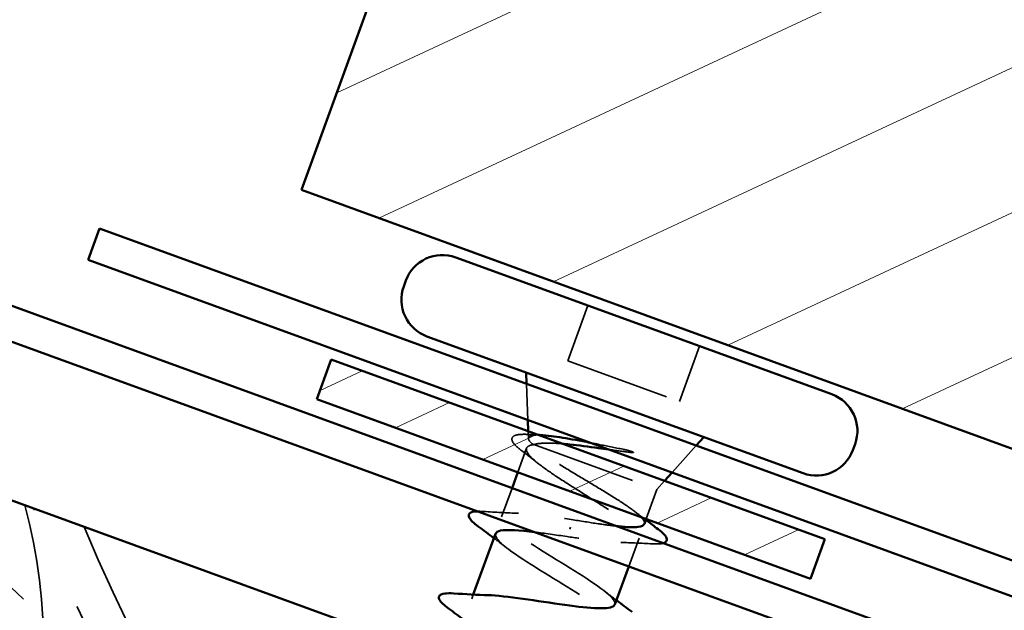
# Model space of a CAD drawing. Units: inches. Extents: x 1 to 50, y -161 to 21.
# Drawn here: x 21 to 22, y -34 to -34 of the extents above; entities that cross this region are included whole.
import ezdxf

# ---------------------------------------------------------------- set-up
doc = ezdxf.new("R2010")
doc.units = ezdxf.units.IN
doc.header["$LTSCALE"] = 2
doc.header["$MEASUREMENT"] = 0
doc.linetypes.add('DASHED', pattern=[0.2067, 0.1654, -0.0413])
for name, color, linetype, lineweight in [('Hatch (ANSI)', 7, 'Continuous', 18), ('Hidden (ANSI)', 7, 'DASHED', 35), ('Visible (ANSI)', 7, 'Continuous', 50)]:
    doc.layers.add(name, color=color, linetype=linetype, lineweight=lineweight)

msp = doc.modelspace()

# ---------------------------------------------------------------- hatches: boundary and pattern name
at = {"layer": 'Hatch (ANSI)'}
h = msp.add_hatch(dxfattribs=at)
h.set_pattern_fill('ANSI31', color=256, angle=-20, style=0)
h.set_pattern_definition([(25, (0.21366, -46.96263), (-0.0528273, 0.1132885), [])])
h.paths.add_polyline_path([(22.1335, -34.2309), (21.42873, -33.97438), (21.94176, -32.56484), (22.64653, -32.82136)])
at = {"layer": 'Hatch (ANSI)', "true_color": 0x808000}
h = msp.add_hatch(dxfattribs=at)
h.set_pattern_fill('ANSI31', color=56, scale=0.5, angle=-20, style=0)
h.set_pattern_definition([(25, (0.21366, -46.96263), (-0.02641364, 0.05664424), [])])
h.paths.add_polyline_path([(21.45722, -34.13587), (21.92707, -34.30688), (21.91338, -34.34446), (21.44354, -34.17345)])

# ---------------------------------------------------------------- linework, layer by layer
at = {"layer": 'Hidden (ANSI)', "ltscale": 0.053232}
for p, q in [((21.70158, -34.08433), (21.68243, -34.13696)), ((21.80777, -34.12298), (21.78861, -34.17561))]:
    msp.add_line(p, q, dxfattribs=at)
at = {"layer": 'Hidden (ANSI)', "ltscale": 0.107515}
msp.add_line((21.68243, -34.13696), (21.78861, -34.17561), dxfattribs=at)
at = {"layer": 'Hidden (ANSI)', "ltscale": 0.032759}
for p, q in [((21.64429, -34.19331), (21.64311, -34.15883)), ((21.78161, -34.24329), (21.80468, -34.21763))]:
    msp.add_line(p, q, dxfattribs=at)
at = {"layer": 'Hidden (ANSI)', "ltscale": 0.006265}
msp.add_line((21.64489, -34.21077), (21.64466, -34.20409), dxfattribs=at)
at = {"layer": 'Hidden (ANSI)', "ltscale": 0.023045}
msp.add_line((21.64308, -34.22022), (21.63477, -34.24305), dxfattribs=at)
at = {"layer": 'Hidden (ANSI)', "ltscale": 0.004297}
msp.add_line((21.64846, -34.21611), (21.65004, -34.21669), dxfattribs=at)
at = {"layer": 'Hidden (ANSI)', "ltscale": 0.16912}
msp.add_line((21.65004, -34.21669), (21.76719, -34.25933), dxfattribs=at)
at = {"layer": 'Hidden (ANSI)', "ltscale": 0.027756}
msp.add_line((21.62929, -34.25809), (21.61929, -34.28558), dxfattribs=at)
at = {"layer": 'Hidden (ANSI)', "ltscale": 0.010169}
msp.add_line((21.76719, -34.25933), (21.7744, -34.25131), dxfattribs=at)
at = {"layer": 'Hidden (ANSI)', "ltscale": 0.02847}
msp.add_line((21.76719, -34.25933), (21.75693, -34.28752), dxfattribs=at)
at = {"layer": 'Hidden (ANSI)', "ltscale": 0.002412}
msp.add_line((21.68423, -34.29721), (21.68489, -34.29539), dxfattribs=at)
at = {"layer": 'Hidden (ANSI)', "ltscale": 0.02698}
msp.add_line((21.75023, -34.3059), (21.74051, -34.33262), dxfattribs=at)
at = {"layer": 'Hidden (ANSI)', "ltscale": 0.004078}
msp.add_line((21.5924, -34.35945), (21.5909, -34.36357), dxfattribs=at)
at = {"layer": 'Hidden (ANSI)', "ltscale": 1.046906}
msp.add_open_spline([(18.85252, -33.73279), (18.9127, -33.73804), (18.97344, -33.7323), (19.12836, -33.72102), (19.22365, -33.71972), (19.43925, -33.73119), (19.56393, -33.73639), (19.70556, -33.78865), (19.73278, -33.80204), (19.79547, -33.84221), (19.82907, -33.87239), (19.89941, -33.94685), (19.93489, -33.99294), (20.02215, -34.10781), (20.07357, -34.17807), (20.16195, -34.2632), (20.19026, -34.28664), (20.27366, -34.34117), (20.33515, -34.36433), (20.44652, -34.38481), (20.49668, -34.38814), (20.67242, -34.39784), (20.79835, -34.40765), (21.1071, -34.4545), (21.29477, -34.44996), (21.53885, -34.46452), (21.59725, -34.47769), (21.70127, -34.52125), (21.75012, -34.54569), (21.87296, -34.60483), (21.94729, -34.63921), (22.04584, -34.69347), (22.07269, -34.70904), (22.11792, -34.74591), (22.13493, -34.76854), (22.16638, -34.81573), (22.18331, -34.8395), (22.22948, -34.89468), (22.25995, -34.92562), (22.30614, -34.96042), (22.31868, -34.9688), (22.34538, -34.98294), (22.35985, -34.9888), (22.38247, -34.99276), (22.39031, -34.99322), (22.40819, -34.99196), (22.41827, -34.98944), (22.43896, -34.982), (22.44962, -34.97688), (22.48902, -34.95727), (22.51769, -34.94217), (22.57866, -34.92002), (22.61095, -34.91262), (22.6859, -34.90484), (22.72932, -34.9068), (22.8226, -34.9219), (22.87289, -34.93779), (22.97545, -34.98496), (23.02754, -35.01829), (23.14835, -35.10989), (23.21593, -35.17542), (23.29961, -35.31797), (23.32265, -35.39124), (23.33835, -35.46437)], degree=3, knots=[0, 0, 0, 0, 0.460326, 0.460326, 1.183635, 1.183635, 2.105561, 2.105561, 2.334003, 2.334003, 2.672936, 2.672936, 3.114552, 3.114552, 3.772092, 3.772092, 4.049668, 4.049668, 4.531386, 4.531386, 4.912538, 4.912538, 5.872582, 5.872582, 7.292174, 7.292174, 7.73577, 7.73577, 8.151498, 8.151498, 8.774649, 8.774649, 9.008843, 9.008843, 9.219273, 9.219273, 9.44097, 9.44097, 9.767504, 9.767504, 9.881675, 9.881675, 9.997693, 9.997693, 10.056645, 10.056645, 10.134327, 10.134327, 10.224116, 10.224116, 10.469688, 10.469688, 10.718418, 10.718418, 11.043885, 11.043885, 11.438527, 11.438527, 11.904087, 11.904087, 12.593785, 12.593785, 13.1637, 13.1637, 13.1637, 13.1637], dxfattribs=at)
at = {"layer": 'Hidden (ANSI)', "ltscale": 1.047537}
msp.add_open_spline([(19.11718, -33.92799), (19.17155, -33.91643), (19.22805, -33.9138), (19.35061, -33.92041), (19.41734, -33.9319), (19.59976, -33.97508), (19.71372, -34.01614), (20.04182, -34.15349), (20.27175, -34.21755), (20.66186, -34.28044), (20.82393, -34.31788), (21.01819, -34.43441), (21.0709, -34.47627), (21.14547, -34.54027), (21.16891, -34.56176), (21.20556, -34.58457), (21.21621, -34.5902), (21.23303, -34.59395), (21.23876, -34.59433), (21.24913, -34.59285), (21.2539, -34.59128), (21.26323, -34.58696), (21.26782, -34.58411), (21.27961, -34.57568), (21.28645, -34.56954), (21.30692, -34.54965), (21.31969, -34.53497), (21.35201, -34.49974), (21.37213, -34.47929), (21.41424, -34.44808), (21.4358, -34.43615), (21.48158, -34.42109), (21.50643, -34.41793), (21.55074, -34.42068), (21.57088, -34.42509), (21.61144, -34.43964), (21.632, -34.45056), (21.67344, -34.47948), (21.69393, -34.49885), (21.73127, -34.54488), (21.74753, -34.57269), (21.77479, -34.6356), (21.78433, -34.67161), (21.79708, -34.72421), (21.80093, -34.74104), (21.81028, -34.76667), (21.81451, -34.77615), (21.82393, -34.788), (21.8277, -34.79153), (21.83606, -34.79687), (21.84065, -34.7988), (21.85053, -34.80166), (21.85592, -34.80252), (21.87011, -34.80375), (21.87901, -34.8035), (21.90457, -34.80141), (21.92117, -34.79835), (21.97823, -34.78614), (22.01818, -34.77452), (22.11389, -34.75127), (22.17067, -34.74042), (22.26684, -34.74001), (22.30678, -34.74522), (22.38047, -34.76993), (22.41499, -34.7896), (22.47137, -34.83531), (22.49492, -34.86047), (22.54914, -34.92738), (22.57778, -34.97105), (22.66111, -35.09931), (22.71605, -35.18461), (22.78127, -35.26161)], degree=3, knots=[0, 0, 0, 0, 0.423523, 0.423523, 0.935299, 0.935299, 1.851921, 1.851921, 3.645615, 3.645615, 4.862939, 4.862939, 5.371796, 5.371796, 5.611764, 5.611764, 5.700728, 5.700728, 5.743078, 5.743078, 5.780551, 5.780551, 5.821392, 5.821392, 5.890995, 5.890995, 6.038934, 6.038934, 6.255299, 6.255299, 6.438334, 6.438334, 6.622582, 6.622582, 6.776618, 6.776618, 6.950935, 6.950935, 7.161674, 7.161674, 7.40262, 7.40262, 7.684099, 7.684099, 7.815015, 7.815015, 7.891967, 7.891967, 7.93033, 7.93033, 7.967503, 7.967503, 8.008712, 8.008712, 8.076063, 8.076063, 8.204081, 8.204081, 8.520715, 8.520715, 8.954621, 8.954621, 9.253476, 9.253476, 9.54687, 9.54687, 9.806539, 9.806539, 10.203109, 10.203109, 10.972022, 10.972022, 10.972022, 10.972022], dxfattribs=at)
at = {"layer": 'Hidden (ANSI)', "ltscale": 1.104279}
msp.add_open_spline([(21.65032, -34.45091), (21.59896, -34.50081), (21.55024, -34.55405), (21.47386, -34.61297), (21.45323, -34.6271), (21.4092, -34.6511), (21.38533, -34.66101), (21.34696, -34.66915), (21.33294, -34.67063), (21.29903, -34.6701), (21.27888, -34.66615), (21.24197, -34.65285), (21.22476, -34.64375), (21.18467, -34.61843), (21.16249, -34.60086), (21.07482, -34.53127), (21.00683, -34.48121), (20.79548, -34.36579), (20.64306, -34.32094), (20.43116, -34.22879), (20.36322, -34.19283), (20.26523, -34.09542), (20.23191, -34.03834), (20.19227, -33.95811), (20.18158, -33.93514), (20.17057, -33.91233)], degree=3, knots=[0, 0, 0, 0, 0.545681, 0.545681, 0.735029, 0.735029, 0.927812, 0.927812, 1.033904, 1.033904, 1.186256, 1.186256, 1.33283, 1.33283, 1.547604, 1.547604, 2.185759, 2.185759, 3.382585, 3.382585, 3.94653, 3.94653, 4.435431, 4.435431, 4.62845, 4.62845, 4.62845, 4.62845], dxfattribs=at)
at = {"layer": 'Hidden (ANSI)', "ltscale": 1.0057}
msp.add_open_spline([(20.23496, -33.93576), (20.25427, -33.97601), (20.27437, -34.01625), (20.32562, -34.08994), (20.35838, -34.12301), (20.42844, -34.17172), (20.46457, -34.19019), (20.56507, -34.23565), (20.63111, -34.25946), (20.79491, -34.3219), (20.89314, -34.36181), (21.06267, -34.46014), (21.13269, -34.519), (21.23067, -34.59177), (21.2578, -34.60976), (21.3009, -34.62141), (21.31451, -34.62295), (21.34597, -34.62146), (21.36399, -34.61672), (21.39744, -34.60331), (21.4133, -34.59464), (21.45466, -34.56838), (21.47902, -34.54877), (21.53637, -34.49785), (21.56806, -34.46493), (21.60038, -34.43273)], degree=3, knots=[0, 0, 0, 0, 0.340151, 0.340151, 0.683968, 0.683968, 0.990394, 0.990394, 1.524457, 1.524457, 2.32617, 2.32617, 3.017867, 3.017867, 3.256132, 3.256132, 3.358031, 3.358031, 3.496128, 3.496128, 3.63265, 3.63265, 3.869395, 3.869395, 4.217026, 4.217026, 4.217026, 4.217026], dxfattribs=at)
at = {"layer": 'Hidden (ANSI)', "ltscale": 1.110287}
msp.add_open_spline([(22.70187, -35.23271), (22.65155, -35.16675), (22.60719, -35.09643), (22.52779, -34.97484), (22.49316, -34.92217), (22.43174, -34.8592), (22.41198, -34.84225), (22.37505, -34.81845), (22.35867, -34.81003), (22.31462, -34.79296), (22.28557, -34.78705), (22.22572, -34.78272), (22.19444, -34.78459), (22.11598, -34.7951), (22.06909, -34.80697), (21.99176, -34.82706), (21.96104, -34.83529), (21.9063, -34.84547), (21.8821, -34.84867), (21.84379, -34.84549), (21.82912, -34.84209), (21.81093, -34.83282), (21.80591, -34.8296), (21.79383, -34.82), (21.78731, -34.81277), (21.77624, -34.79656), (21.77168, -34.7874), (21.7624, -34.76428), (21.75844, -34.74993), (21.74615, -34.70139), (21.73853, -34.66673), (21.71465, -34.60456), (21.69958, -34.5763), (21.66993, -34.53843), (21.65833, -34.52612), (21.62437, -34.49672), (21.59944, -34.48153), (21.5618, -34.46856), (21.55036, -34.46575), (21.52007, -34.46174), (21.50052, -34.46272), (21.46694, -34.47126), (21.45219, -34.47772), (21.42374, -34.4947), (21.41001, -34.50566), (21.37782, -34.53546), (21.3605, -34.55565), (21.32356, -34.59547), (21.30328, -34.61628), (21.26745, -34.63337), (21.2556, -34.6367), (21.23388, -34.63805), (21.22381, -34.63692), (21.20459, -34.63194), (21.19527, -34.62809), (21.17377, -34.61699), (21.16189, -34.60895), (21.12833, -34.58391), (21.10762, -34.56551), (21.02334, -34.49337), (20.95525, -34.4431), (20.78324, -34.3577), (20.67571, -34.32995), (20.44843, -34.28858), (20.32654, -34.27505), (20.09922, -34.22447), (19.99517, -34.18376), (19.72276, -34.0658), (19.54612, -33.99519), (19.31041, -33.9613), (19.25813, -33.95755), (19.20632, -33.96043)], degree=3, knots=[0, 0, 0, 0, 0.632142, 0.632142, 1.106574, 1.106574, 1.30242, 1.30242, 1.441359, 1.441359, 1.662363, 1.662363, 1.898603, 1.898603, 2.265529, 2.265529, 2.507406, 2.507406, 2.689795, 2.689795, 2.800317, 2.800317, 2.845333, 2.845333, 2.917881, 2.917881, 2.994918, 2.994918, 3.107742, 3.107742, 3.376474, 3.376474, 3.615206, 3.615206, 3.742928, 3.742928, 3.957497, 3.957497, 4.046345, 4.046345, 4.190297, 4.190297, 4.310437, 4.310437, 4.442775, 4.442775, 4.644744, 4.644744, 4.8567, 4.8567, 4.94717, 4.94717, 5.022533, 5.022533, 5.098448, 5.098448, 5.206915, 5.206915, 5.417565, 5.417565, 6.052269, 6.052269, 6.880905, 6.880905, 7.812591, 7.812591, 8.655437, 8.655437, 10.07466, 10.07466, 10.470058, 10.470058, 10.470058, 10.470058], dxfattribs=at)
at = {"layer": 'Hidden (ANSI)', "ltscale": 1.107894}
msp.add_open_spline([(19.99783, -34.24852), (20.03645, -34.20368), (20.07357, -34.15642), (20.13324, -34.10894), (20.14757, -34.09935), (20.18731, -34.0791), (20.21465, -34.07154), (20.26697, -34.06493), (20.29237, -34.06476), (20.36325, -34.06831), (20.40873, -34.07511), (20.5667, -34.10347), (20.67838, -34.13156), (20.86025, -34.18764), (20.93219, -34.21267), (21.06543, -34.27962), (21.12623, -34.32445), (21.20194, -34.40213), (21.22489, -34.4288), (21.255, -34.47169), (21.2644, -34.48653), (21.27545, -34.50977), (21.27859, -34.51752), (21.28235, -34.53125), (21.28343, -34.53717), (21.28391, -34.5491), (21.28327, -34.55522), (21.28065, -34.56379), (21.27951, -34.56656), (21.27671, -34.5718), (21.27504, -34.57429), (21.26931, -34.58123), (21.26444, -34.58512), (21.25392, -34.59091), (21.24816, -34.59291), (21.23064, -34.5969), (21.21839, -34.59706), (21.18268, -34.59477), (21.1592, -34.58968), (21.09623, -34.57373), (21.05709, -34.5607), (20.96003, -34.52675), (20.90245, -34.50465), (20.80364, -34.46863), (20.76262, -34.45379), (20.69859, -34.43686), (20.67607, -34.43187), (20.64042, -34.43081), (20.62716, -34.43211), (20.60049, -34.44069), (20.58721, -34.44904), (20.57579, -34.45888)], degree=3, knots=[0, 0, 0, 0, 0.450981, 0.450981, 0.581043, 0.581043, 0.790869, 0.790869, 0.982894, 0.982894, 1.331701, 1.331701, 2.205902, 2.205902, 2.781945, 2.781945, 3.342131, 3.342131, 3.6085, 3.6085, 3.741392, 3.741392, 3.804583, 3.804583, 3.849878, 3.849878, 3.895512, 3.895512, 3.918141, 3.918141, 3.940779, 3.940779, 3.986693, 3.986693, 4.032244, 4.032244, 4.123605, 4.123605, 4.304922, 4.304922, 4.618585, 4.618585, 5.088444, 5.088444, 5.419965, 5.419965, 5.593135, 5.593135, 5.691743, 5.691743, 5.8066, 5.8066, 5.8066, 5.8066], dxfattribs=at)
at = {"layer": 'Hidden (ANSI)', "ltscale": 0.088709}
msp.add_open_spline([(21.63845, -34.2225), (21.63443, -34.21945), (21.6316, -34.21683), (21.62946, -34.21344), (21.62906, -34.21234), (21.62933, -34.20929), (21.63126, -34.20805), (21.63524, -34.20721), (21.63671, -34.20705), (21.64045, -34.20689), (21.64284, -34.20693), (21.64552, -34.20708)], degree=3, knots=[0, 0, 0, 0, 0.0707422, 0.0707422, 0.1060197, 0.1060197, 0.1709906, 0.1709906, 0.2005585, 0.2005585, 0.2361375, 0.2361375, 0.2361375, 0.2361375], dxfattribs=at)
at = {"layer": 'Hidden (ANSI)', "ltscale": 0.061402}
msp.add_open_spline([(21.64846, -34.21611), (21.64575, -34.21353), (21.64456, -34.21153), (21.64538, -34.20867), (21.64746, -34.20787), (21.6526, -34.20753), (21.65436, -34.20753), (21.65635, -34.20762)], degree=3, knots=[0, 0, 0, 0, 0.0671369, 0.0671369, 0.1359633, 0.1359633, 0.1644502, 0.1644502, 0.1644502, 0.1644502], dxfattribs=at)
at = {"layer": 'Hidden (ANSI)', "ltscale": 0.008144}
msp.add_open_spline([(21.64552, -34.20708), (21.64838, -34.20723), (21.65124, -34.20738), (21.65409, -34.20752)], degree=3, dxfattribs=at)
at = {"layer": 'Hidden (ANSI)', "ltscale": 0.324094}
msp.add_open_spline([(21.65004, -34.21669), (21.64617, -34.21726), (21.64384, -34.21837), (21.64241, -34.22181), (21.64333, -34.2241), (21.64822, -34.22984), (21.65215, -34.23323), (21.6624, -34.24092), (21.66863, -34.24515), (21.68243, -34.25413), (21.68988, -34.2588), (21.70488, -34.26822), (21.71228, -34.27287), (21.72592, -34.2818), (21.73203, -34.28598), (21.74198, -34.29356), (21.74573, -34.29689), (21.75024, -34.30249), (21.75095, -34.30471), (21.74911, -34.30799), (21.74657, -34.30903), (21.73846, -34.31004), (21.73297, -34.31), (21.72016, -34.30915), (21.7131, -34.3084), (21.69785, -34.30652), (21.68979, -34.30541), (21.68165, -34.30428)], degree=3, knots=[0, 0, 0, 0, 0.0674817, 0.0674817, 0.1349635, 0.1349635, 0.2024452, 0.2024452, 0.2699269, 0.2699269, 0.3374086, 0.3374086, 0.4048904, 0.4048904, 0.4723721, 0.4723721, 0.5398538, 0.5398538, 0.6073356, 0.6073356, 0.6748173, 0.6748173, 0.742299, 0.742299, 0.8048716, 0.8048716, 0.8674442, 0.8674442, 0.8674442, 0.8674442], dxfattribs=at)
at = {"layer": 'Hidden (ANSI)', "ltscale": 0.176677}
msp.add_open_spline([(21.75524, -34.29215), (21.75526, -34.29209), (21.75528, -34.29203), (21.75574, -34.29038), (21.75456, -34.28821), (21.74921, -34.28275), (21.74509, -34.2795), (21.7345, -34.27214), (21.72815, -34.26808), (21.71416, -34.25947), (21.70665, -34.255), (21.69159, -34.24601), (21.68418, -34.24157), (21.67057, -34.2331), (21.6645, -34.22915), (21.65701, -34.22376), (21.65478, -34.22204), (21.65104, -34.21887), (21.64955, -34.21742), (21.64846, -34.21611)], degree=3, knots=[0.2649264, 0.2649264, 0.2649264, 0.2649264, 0.2674857, 0.2674857, 0.3343571, 0.3343571, 0.4012285, 0.4012285, 0.4680999, 0.4680999, 0.5349713, 0.5349713, 0.6018427, 0.6018427, 0.6687142, 0.6687142, 0.7032431, 0.7032431, 0.737772, 0.737772, 0.737772, 0.737772], dxfattribs=at)
at = {"layer": 'Hidden (ANSI)', "ltscale": 0.042128}
msp.add_open_spline([(21.67723, -34.21594), (21.67215, -34.21553), (21.6675, -34.21529), (21.65768, -34.21526), (21.65315, -34.21568), (21.65004, -34.21669)], degree=3, knots=[0.1704844, 0.1704844, 0.1704844, 0.1704844, 0.2176869, 0.2176869, 0.2837223, 0.2837223, 0.2837223, 0.2837223], dxfattribs=at)
at = {"layer": 'Hidden (ANSI)', "ltscale": 0.030286}
msp.add_open_spline([(21.70369, -34.21493), (21.70636, -34.21545), (21.70907, -34.21599), (21.71949, -34.21806), (21.72722, -34.21963), (21.73474, -34.22113)], degree=3, knots=[0.31617226, 0.31617226, 0.31617226, 0.31617226, 0.33737749, 0.33737749, 0.39716778, 0.39716778, 0.39716778, 0.39716778], dxfattribs=at)
at = {"layer": 'Hidden (ANSI)', "ltscale": 0.018944}
msp.add_open_spline([(21.7407, -34.22402), (21.73435, -34.22316), (21.7278, -34.22224), (21.72121, -34.22131)], degree=3, dxfattribs=at)
at = {"layer": 'Hidden (ANSI)', "ltscale": 0.014703}
msp.add_open_spline([(21.73474, -34.22113), (21.73673, -34.22152), (21.73875, -34.22198), (21.74233, -34.22294), (21.74362, -34.22336), (21.74442, -34.22376), (21.7446, -34.22385), (21.74473, -34.22397), (21.74475, -34.224), (21.74477, -34.22404), (21.74478, -34.22406), (21.74478, -34.22409), (21.74478, -34.2241), (21.74477, -34.22413), (21.74476, -34.22414), (21.74474, -34.22416), (21.74473, -34.22417), (21.74468, -34.2242), (21.74465, -34.22421), (21.74454, -34.22425), (21.74444, -34.22426), (21.74396, -34.22432), (21.7434, -34.2243), (21.74225, -34.22422), (21.74145, -34.22413), (21.7407, -34.22402)], degree=3, knots=[0, 0, 0, 0, 0.01587844, 0.01587844, 0.03049632, 0.03049632, 0.03376874, 0.03376874, 0.0345161, 0.0345161, 0.03493404, 0.03493404, 0.03521863, 0.03521863, 0.03548483, 0.03548483, 0.03583328, 0.03583328, 0.03649102, 0.03649102, 0.03822908, 0.03822908, 0.04513863, 0.04513863, 0.05716567, 0.05716567, 0.05716567, 0.05716567], dxfattribs=at)
at = {"layer": 'Hidden (ANSI)', "ltscale": 0.018879}
msp.add_open_spline([(21.65394, -34.2345), (21.64887, -34.23047), (21.64369, -34.22647), (21.63845, -34.2225)], degree=3, dxfattribs=at)
at = {"layer": 'Hidden (ANSI)', "ltscale": 0.381903}
msp.add_open_spline([(21.16543, -34.27442), (21.17835, -34.32107), (21.18359, -34.37006), (21.18429, -34.47679), (21.17768, -34.53501), (21.16873, -34.61966), (21.16599, -34.64633), (21.16427, -34.67307)], degree=3, knots=[0, 0, 0, 0, 0.368843, 0.368843, 0.813336, 0.813336, 1.017502, 1.017502, 1.017502, 1.017502], dxfattribs=at)
at = {"layer": 'Hidden (ANSI)', "ltscale": 0.519342}
msp.add_open_spline([(21.41765, -34.76529), (21.34195, -34.60007), (21.24186, -34.44615), (21.17402, -34.27755)], degree=3, dxfattribs=at)
at = {"layer": 'Hidden (ANSI)', "ltscale": 0.012085}
msp.add_open_spline([(21.59659, -34.28024), (21.59825, -34.2802), (21.60014, -34.28025), (21.60226, -34.28038)], degree=3, dxfattribs=at)
at = {"layer": 'Hidden (ANSI)', "ltscale": 0.031888}
msp.add_open_spline([(21.60226, -34.28038), (21.61337, -34.28109), (21.62449, -34.28171), (21.63544, -34.28206)], degree=3, dxfattribs=at)
at = {"layer": 'Hidden (ANSI)', "ltscale": 0.296821}
msp.add_open_spline([(21.72725, -34.36903), (21.72734, -34.3688), (21.72739, -34.36855), (21.72741, -34.3683), (21.72785, -34.36267), (21.71114, -34.3508), (21.68882, -34.33688), (21.6665, -34.32297), (21.64032, -34.30765), (21.62768, -34.29727), (21.61505, -34.28688), (21.617, -34.2818), (21.6335, -34.28202), (21.64618, -34.28218), (21.6667, -34.2852), (21.68747, -34.28831)], degree=3, knots=[-4.712389, -4.712389, -4.712389, -4.712389, -4.655664, -4.655664, -4.655664, -3.420387, -3.420387, -3.420387, -2.18511, -2.18511, -2.18511, -0.949833, -0.949833, -0.949833, 0, 0, 0, 0], dxfattribs=at)
at = {"layer": 'Hidden (ANSI)', "ltscale": 0.012886}
msp.add_open_spline([(21.74588, -34.28027), (21.74941, -34.28301), (21.75299, -34.28573), (21.75659, -34.28844)], degree=3, dxfattribs=at)
at = {"layer": 'Hidden (ANSI)', "ltscale": 0.520578}
msp.add_open_spline([(21.22185, -34.29496), (21.29229, -34.46298), (21.39193, -34.61744), (21.46723, -34.78333)], degree=3, dxfattribs=at)
at = {"layer": 'Hidden (ANSI)', "ltscale": 0.042912}
msp.add_open_spline([(21.68747, -34.28831), (21.69613, -34.2897), (21.70471, -34.29109), (21.71854, -34.29309), (21.72397, -34.29381), (21.7289, -34.29434)], degree=3, knots=[0, 0, 0, 0, 0.0668714, 0.0668714, 0.1151103, 0.1151103, 0.1151103, 0.1151103], dxfattribs=at)
at = {"layer": 'Hidden (ANSI)', "ltscale": 0.014082}
for points in [[(21.62359, -34.31462), (21.61977, -34.31162), (21.61589, -34.30864), (21.61198, -34.30567)], [(21.71714, -34.35596), (21.72096, -34.35896), (21.72484, -34.36195), (21.72876, -34.36491)]]:
    msp.add_open_spline(points, degree=3, dxfattribs=at)
at = {"layer": 'Hidden (ANSI)', "ltscale": 0.239851}
msp.add_open_spline([(21.6137, -34.30163), (21.61258, -34.30544), (21.61952, -34.31218), (21.63251, -34.32113), (21.65035, -34.33341), (21.67818, -34.34933), (21.69757, -34.36217), (21.71696, -34.37502), (21.72638, -34.38423), (21.71882, -34.38727), (21.71613, -34.38835), (21.71134, -34.38867), (21.70508, -34.38845)], degree=3, knots=[1.570796, 1.570796, 1.570796, 1.570796, 2.470554, 2.470554, 2.470554, 3.705831, 3.705831, 3.705831, 4.941108, 4.941108, 4.941108, 5.380541, 5.380541, 5.380541, 5.380541], dxfattribs=at)
at = {"layer": 'Hidden (ANSI)', "ltscale": 0.030879}
msp.add_open_spline([(21.68165, -34.30428), (21.67089, -34.30267), (21.66028, -34.30111), (21.65076, -34.29996)], degree=3, dxfattribs=at)
at = {"layer": 'Hidden (ANSI)', "ltscale": 0.028762}
msp.add_open_spline([(21.76258, -34.31118), (21.75257, -34.3106), (21.74257, -34.31012), (21.73273, -34.30987)], degree=3, dxfattribs=at)
at = {"layer": 'Hidden (ANSI)', "ltscale": 0.027114}
msp.add_open_spline([(21.77342, -34.31055), (21.77282, -34.31074), (21.77215, -34.3109), (21.76918, -34.31135), (21.76621, -34.31139), (21.76258, -34.31118)], degree=3, knots=[0.16762909, 0.16762909, 0.16762909, 0.16762909, 0.18511439, 0.18511439, 0.2400252, 0.2400252, 0.2400252, 0.2400252], dxfattribs=at)
at = {"layer": 'Hidden (ANSI)', "ltscale": 0.239845}
msp.add_open_spline([(21.6988, -34.447), (21.69908, -34.44634), (21.69909, -34.44558), (21.69879, -34.4447), (21.69656, -34.4381), (21.67748, -34.42537), (21.65456, -34.41124), (21.63164, -34.39711), (21.60667, -34.38223), (21.59631, -34.37267), (21.58645, -34.36357), (21.59061, -34.35958), (21.60707, -34.36006)], degree=3, knots=[-10.995574, -10.995574, -10.995574, -10.995574, -10.832049, -10.832049, -10.832049, -9.596772, -9.596772, -9.596772, -8.361495, -8.361495, -8.361495, -7.18583, -7.18583, -7.18583, -7.18583], dxfattribs=at)
at = {"layer": 'Visible (ANSI)'}
for p, q in [((21.42873, -33.97438), (21.94176, -32.56484)), ((18.949, -33.46771), (24.58716, -35.51983)), ((22.1335, -34.2309), (21.42873, -33.97438)), ((21.57566, -34.0385), (21.93369, -34.16881)), ((21.52824, -34.06062), (21.52619, -34.06626)), ((21.5483, -34.11368), (21.90632, -34.24399)), ((21.64311, -34.15883), (21.64274, -34.14805)), ((21.64466, -34.20409), (21.64429, -34.19331)), ((21.80468, -34.21763), (21.81188, -34.20962)), ((21.9558, -34.21624), (21.95375, -34.22187)), ((21.63477, -34.24305), (21.62929, -34.25809)), ((21.7744, -34.25131), (21.78161, -34.24329)), ((21.75693, -34.28752), (21.75524, -34.29215)), ((21.61348, -34.30155), (21.5924, -34.35945)), ((21.74051, -34.33262), (21.72726, -34.36904))]:
    msp.add_line(p, q, dxfattribs=at)
at = {"layer": 'Visible (ANSI)', "color": 5, "true_color": 0x0000ff}
for p, q in [((18.53867, -33.13319), (32.69231, -38.2847)), ((32.69231, -38.31875), (18.52772, -33.16326))]:
    msp.add_line(p, q, dxfattribs=at)
at = {"layer": 'Visible (ANSI)', "color": 1, "true_color": 0xff0000}
for p, q in [((21.22572, -34.04096), (21.23666, -34.01089)), ((21.23666, -34.01089), (22.14699, -34.34223)), ((22.13604, -34.3723), (21.22572, -34.04096))]:
    msp.add_line(p, q, dxfattribs=at)
at = {"layer": 'Visible (ANSI)', "color": 56, "true_color": 0x808000}
for p, q in [((21.44354, -34.17345), (21.45722, -34.13587)), ((21.45722, -34.13587), (21.92707, -34.30688)), ((21.91338, -34.34446), (21.44354, -34.17345)), ((21.92707, -34.30688), (21.91338, -34.34446))]:
    msp.add_line(p, q, dxfattribs=at)
at = {"layer": 'Visible (ANSI)'}
for centre, start, end in [((21.56301, -34.07327), 70, 160), ((21.56096, -34.07891), 160, 250), ((21.92103, -34.20358), 340, 70), ((21.91898, -34.20922), 250, 340)]:
    msp.add_arc(centre, 0.037, start, end, dxfattribs=at)
for points in [[(21.65409, -34.20752), (21.65484, -34.20755), (21.6556, -34.20759), (21.65635, -34.20762)], [(21.61198, -34.30567), (21.60706, -34.30195), (21.60208, -34.29825), (21.59709, -34.29458)], [(21.75659, -34.28844), (21.76001, -34.291), (21.76345, -34.29356), (21.7669, -34.2961)], [(21.57387, -34.35838), (21.58498, -34.35909), (21.5961, -34.3597), (21.60705, -34.36006)], [(21.72876, -34.36491), (21.73367, -34.36864), (21.73865, -34.37233), (21.74364, -34.37601)], [(21.58359, -34.38367), (21.57867, -34.37994), (21.5737, -34.37625), (21.5687, -34.37257)]]:
    msp.add_open_spline(points, degree=3, dxfattribs=at)
for points, knots in [([(21.65635, -34.20762), (21.65929, -34.20775), (21.66274, -34.20808), (21.67333, -34.20941), (21.68121, -34.21071), (21.69431, -34.21312), (21.69895, -34.214), (21.70369, -34.21493)], [0.1644502, 0.1644502, 0.1644502, 0.1644502, 0.20648, 0.20648, 0.2786874, 0.2786874, 0.3161723, 0.3161723, 0.3161723, 0.3161723]), ([(21.72121, -34.22131), (21.718, -34.22086), (21.71477, -34.22041), (21.70203, -34.21866), (21.69277, -34.21746), (21.68185, -34.21635), (21.6795, -34.21613), (21.67723, -34.21594)], [0.0509905, 0.0509905, 0.0509905, 0.0509905, 0.075889, 0.075889, 0.1494652, 0.1494652, 0.1704844, 0.1704844, 0.1704844, 0.1704844]), ([(21.59709, -34.29458), (21.59284, -34.29145), (21.58999, -34.28886), (21.58808, -34.28548), (21.58781, -34.28431), (21.58886, -34.28155), (21.59086, -34.28079), (21.59451, -34.28034), (21.5955, -34.28027), (21.59659, -34.28024)], [0, 0, 0, 0, 0.0806821, 0.0806821, 0.121378, 0.121378, 0.1881144, 0.1881144, 0.2094162, 0.2094162, 0.2094162, 0.2094162]), ([(21.7289, -34.29434), (21.7308, -34.29455), (21.73262, -34.29472), (21.74061, -34.29538), (21.74565, -34.29548), (21.75267, -34.29458), (21.7547, -34.29365), (21.75524, -34.29215)], [0.1151103, 0.1151103, 0.1151103, 0.1151103, 0.1337428, 0.1337428, 0.2006142, 0.2006142, 0.2649264, 0.2649264, 0.2649264, 0.2649264]), ([(21.7669, -34.2961), (21.77114, -34.29922), (21.77409, -34.30185), (21.77634, -34.30522), (21.77677, -34.30631), (21.77653, -34.30892), (21.77529, -34.30994), (21.77342, -34.31055)], [0, 0, 0, 0, 0.075496, 0.075496, 0.1135833, 0.1135833, 0.1676291, 0.1676291, 0.1676291, 0.1676291]), ([(21.65076, -34.29996), (21.63638, -34.2982), (21.6245, -34.29736), (21.6184, -34.29862), (21.61564, -34.29919), (21.61411, -34.30021), (21.6137, -34.30163)], [0.492057, 0.492057, 0.492057, 0.492057, 1.235277, 1.235277, 1.235277, 1.570796, 1.570796, 1.570796, 1.570796]), ([(21.5687, -34.37257), (21.56445, -34.36944), (21.5616, -34.36686), (21.55969, -34.36348), (21.55942, -34.36231), (21.56047, -34.35954), (21.56248, -34.35879), (21.56747, -34.35816), (21.57036, -34.35815), (21.57387, -34.35838)], [0, 0, 0, 0, 0.0806821, 0.0806821, 0.121378, 0.121378, 0.1881144, 0.1881144, 0.2418497, 0.2418497, 0.2418497, 0.2418497]), ([(21.60707, -34.36006), (21.6079, -34.36008), (21.60877, -34.36012), (21.60966, -34.36017), (21.62825, -34.36115), (21.6591, -34.36658), (21.6842, -34.36993), (21.70815, -34.37313), (21.72534, -34.37386), (21.72725, -34.36903)], [-7.18583, -7.18583, -7.18583, -7.18583, -7.126218, -7.126218, -7.126218, -5.890941, -5.890941, -5.890941, -4.712389, -4.712389, -4.712389, -4.712389])]:
    msp.add_open_spline(points, degree=3, knots=knots, dxfattribs=at)

doc.saveas('drawing.dxf')
